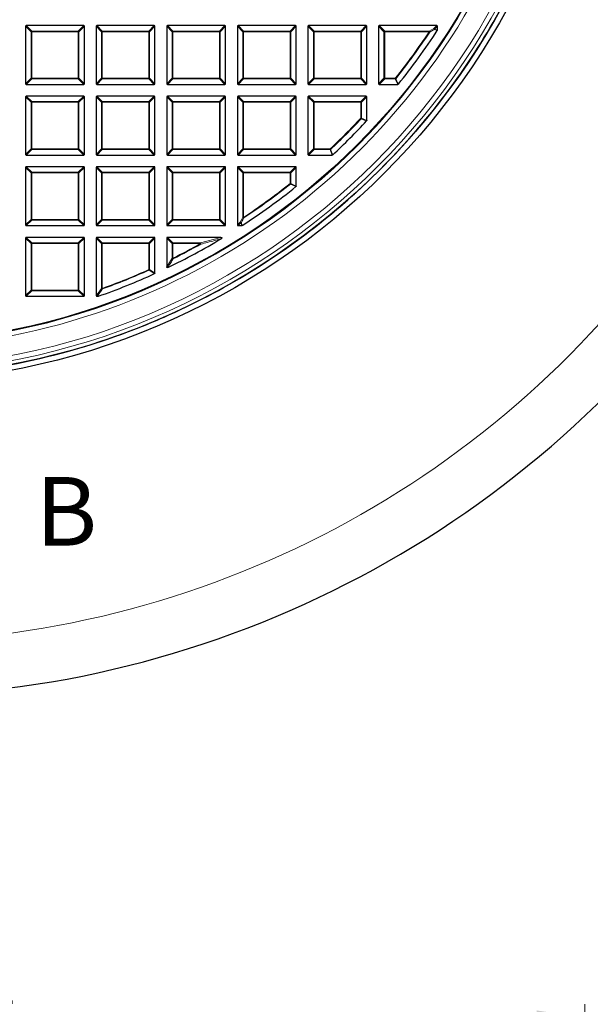
# Model space of a CAD drawing. Units: millimetres. Extents: x 0 to 420, y 0 to 297.
# Drawn here: x 136 to 177, y 103 to 174 of the extents above; entities that cross this region are included whole.
import ezdxf

# ---------------------------------------------------------------- set-up
doc = ezdxf.new("R2010")
doc.units = ezdxf.units.MM
doc.styles.add('SLDTEXTSTYLE0', font='TXT', dxfattribs={"width": 0.605})
doc.dimstyles.new('SLDDIMSTYLE3', dxfattribs={"dimtxt": 3.5, "dimasz": 3.5, "dimexe": 0, "dimexo": 0.0625, "dimgap": 0.875, "dimtad": 1, "dimdec": 0, "dimlfac": 7, "dimrnd": 1e-09, "dimzin": 12, "dimdsep": 46, "dimtxsty": 'SLDTEXTSTYLE0', "dimsah": 1, "dimcen": 0.09, "dimadec": 0, "dimazin": 3, "dimtol": 1, "dimtp": 2, "dimtm": 2, "dimtfac": 1, "dimtdec": 0, "dimtofl": 0, "dimtmove": 0, "dimatfit": 3, "dimfxl": 0, "dimfrac": 2, "dimtolj": 1, "dimarcsym": 0})

# ---------------------------------------------------------------- blocks, each defined once
blk = doc.blocks.new('_D_3')
at = {"color": 7, "linetype": 'Continuous', "lineweight": 18}
for p, q in [((73.869, 85.447), (73.869, 102.681)), ((176.78, 85.447), (176.78, 102.681)), ((73.869, 101.681), (176.78, 101.681))]:
    blk.add_line(p, q, dxfattribs=at)
for points in [[(73.869, 101.681), (77.369, 101.143), (77.369, 102.22)], [(176.78, 101.681), (173.28, 102.22), (173.28, 101.143)]]:
    blk.add_solid(points, dxfattribs=at)
at = {"color": 7, "linetype": 'Continuous', "lineweight": 18, "attachment_point": 1, "style": 'SLDTEXTSTYLE0'}
for s, insert, char_height in [('%%c', (117.209, 106.193), 3.5), ('720', (122.381, 106.193), 3.5), ('±2', (130.057, 105.143), 2.45)]:
    blk.add_mtext(s, dxfattribs=dict(at, insert=insert, char_height=char_height))

msp = doc.modelspace()

# ---------------------------------------------------------------- linework, layer by layer
at = {"color": 7, "linetype": 'Continuous', "lineweight": 25}
for p, q in [((136.0386, 173.8977), (136.0386, 169.7109)), ((140.2748, 173.9472), (136.0881, 173.9472)), ((140.3243, 169.7109), (140.3243, 173.8977)), ((141.1815, 173.8977), (141.1815, 169.7109)), ((145.4177, 173.9472), (141.2309, 173.9472)), ((145.4672, 169.7109), (145.4672, 173.8977)), ((146.3243, 173.8977), (146.3243, 169.7109)), ((150.5605, 173.9472), (146.3738, 173.9472)), ((150.61, 169.7109), (150.61, 173.8977)), ((151.4672, 173.8977), (151.4672, 169.7109)), ((155.7034, 173.9472), (151.5167, 173.9472)), ((155.7529, 169.7109), (155.7529, 173.8977)), ((156.61, 173.8977), (156.61, 169.7109)), ((160.8463, 173.9472), (156.6595, 173.9472)), ((160.8957, 169.7109), (160.8957, 173.8977)), ((161.7529, 173.8977), (161.7529, 169.7109)), ((165.9891, 173.9472), (161.8024, 173.9472)), ((166.0386, 173.6183), (166.0386, 173.8977)), ((136.0881, 169.6615), (140.2748, 169.6615)), ((141.2309, 169.6615), (145.4177, 169.6615)), ((146.3738, 169.6615), (150.5605, 169.6615)), ((151.5167, 169.6615), (155.7034, 169.6615)), ((156.6595, 169.6615), (160.8463, 169.6615)), ((161.8024, 169.6615), (163.1593, 169.6615)), ((136.0386, 168.7548), (136.0386, 164.5681)), ((140.2748, 168.8043), (136.0881, 168.8043)), ((140.3243, 164.5681), (140.3243, 168.7548)), ((141.1815, 168.7548), (141.1815, 164.5681)), ((145.4177, 168.8043), (141.2309, 168.8043)), ((145.4672, 164.5681), (145.4672, 168.7548)), ((146.3243, 168.7548), (146.3243, 164.5681)), ((150.5605, 168.8043), (146.3738, 168.8043)), ((150.61, 164.5681), (150.61, 168.7548)), ((151.4672, 168.7548), (151.4672, 164.5681)), ((155.7034, 168.8043), (151.5167, 168.8043)), ((155.7529, 164.5681), (155.7529, 168.7548)), ((156.61, 168.7548), (156.61, 164.5681)), ((160.8463, 168.8043), (156.6595, 168.8043)), ((160.8957, 167.036), (160.8957, 168.7548)), ((136.0881, 164.5186), (140.2748, 164.5186)), ((141.2309, 164.5186), (145.4177, 164.5186)), ((146.3738, 164.5186), (150.5605, 164.5186)), ((151.5167, 164.5186), (155.7034, 164.5186)), ((156.6595, 164.5186), (158.3784, 164.5186)), ((136.0386, 163.612), (136.0386, 159.4252)), ((140.2748, 163.6615), (136.0881, 163.6615)), ((140.3243, 159.4252), (140.3243, 163.612)), ((141.1815, 163.612), (141.1815, 159.4252)), ((145.4177, 163.6615), (141.2309, 163.6615)), ((145.4672, 159.4252), (145.4672, 163.612)), ((146.3243, 163.612), (146.3243, 159.4252)), ((150.5605, 163.6615), (146.3738, 163.6615)), ((150.61, 159.4252), (150.61, 163.612)), ((151.4672, 163.612), (151.4672, 159.4252)), ((155.7034, 163.6615), (151.5167, 163.6615)), ((155.7529, 162.255), (155.7529, 163.612)), ((136.0881, 159.3757), (140.2748, 159.3757)), ((141.2309, 159.3757), (145.4177, 159.3757)), ((146.3738, 159.3757), (150.5605, 159.3757)), ((151.5167, 159.3757), (151.796, 159.3757)), ((140.2748, 158.5186), (136.0881, 158.5186)), ((145.4177, 158.5186), (141.2309, 158.5186)), ((150.2658, 158.5186), (146.3738, 158.5186)), ((136.0386, 158.4691), (136.0386, 154.2824)), ((140.3243, 154.2824), (140.3243, 158.4691)), ((141.1815, 158.4691), (141.1815, 154.2824)), ((145.4672, 155.924), (145.4672, 158.4691)), ((146.3243, 158.4691), (146.3243, 156.3716)), ((136.0881, 154.2329), (140.2748, 154.2329)), ((141.2309, 154.2329), (141.3255, 154.2329)), ((141.3418, 154.2357), (141.3255, 154.2329)), ((147.086, 153.1511), (147.0859, 153.1515)), ((143.1264, 151.5115), (143.1265, 151.5111))]:
    msp.add_line(p, q, dxfattribs=at)
at = {"color": 8, "linetype": 'Continuous', "lineweight": 18}
for p, q in [((136.4345, 173.5018), (136.0386, 173.8977)), ((136.0881, 173.9472), (136.484, 173.5513)), ((136.484, 173.5513), (139.8789, 173.5513)), ((136.484, 173.5513), (136.484, 173.5018)), ((139.8789, 173.5513), (140.2748, 173.9472)), ((139.8789, 173.5513), (139.8789, 173.5018)), ((140.3243, 173.8977), (139.9284, 173.5018)), ((141.5774, 173.5018), (141.1815, 173.8977)), ((141.2309, 173.9472), (141.6268, 173.5513)), ((141.6268, 173.5513), (141.6268, 173.5018)), ((141.6268, 173.5513), (145.0218, 173.5513)), ((145.0218, 173.5513), (145.4177, 173.9472)), ((145.0218, 173.5513), (145.0218, 173.5018)), ((145.4672, 173.8977), (145.0713, 173.5018)), ((146.7202, 173.5018), (146.3243, 173.8977)), ((146.3738, 173.9472), (146.7697, 173.5513)), ((146.7697, 173.5513), (146.7697, 173.5018)), ((146.7697, 173.5513), (150.1646, 173.5513)), ((150.1646, 173.5513), (150.5605, 173.9472)), ((150.1646, 173.5513), (150.1646, 173.5018)), ((150.61, 173.8977), (150.2141, 173.5018)), ((151.8631, 173.5018), (151.4672, 173.8977)), ((151.5167, 173.9472), (151.9126, 173.5513)), ((151.9126, 173.5513), (151.9126, 173.5018)), ((151.9126, 173.5513), (155.3075, 173.5513)), ((155.3075, 173.5513), (155.7034, 173.9472)), ((155.3075, 173.5513), (155.3075, 173.5018)), ((155.7529, 173.8977), (155.357, 173.5018)), ((157.0059, 173.5018), (156.61, 173.8977)), ((156.6595, 173.9472), (157.0554, 173.5513)), ((157.0554, 173.5513), (160.4504, 173.5513)), ((157.0554, 173.5513), (157.0554, 173.5018)), ((160.4504, 173.5513), (160.8463, 173.9472)), ((160.4504, 173.5513), (160.4504, 173.5018)), ((160.8957, 173.8977), (160.4998, 173.5018)), ((162.1488, 173.5018), (161.7529, 173.8977)), ((161.8024, 173.9472), (162.1983, 173.5513)), ((162.1983, 173.5513), (162.1983, 173.5018)), ((162.1983, 173.5513), (165.4389, 173.5513)), ((165.4389, 173.5513), (165.7737, 173.7318)), ((165.4389, 173.5018), (165.4389, 173.5513)), ((165.7737, 173.7318), (165.9891, 173.9472)), ((166.0386, 173.8977), (165.8232, 173.6823)), ((165.8232, 173.6823), (166.0386, 173.6183)), ((136.4345, 170.1068), (136.4345, 173.5018)), ((136.484, 173.5018), (136.4345, 173.5018)), ((136.484, 173.5018), (136.484, 170.1068)), ((139.8789, 173.5018), (136.484, 173.5018)), ((139.9284, 173.5018), (139.8789, 173.5018)), ((139.8789, 170.1068), (139.8789, 173.5018)), ((139.9284, 173.5018), (139.9284, 170.1068)), ((141.5774, 170.1068), (141.5774, 173.5018)), ((141.6268, 173.5018), (141.5774, 173.5018)), ((141.6268, 173.5018), (141.6268, 170.1068)), ((145.0218, 173.5018), (141.6268, 173.5018)), ((145.0218, 170.1068), (145.0218, 173.5018)), ((145.0713, 173.5018), (145.0218, 173.5018)), ((145.0713, 173.5018), (145.0713, 170.1068)), ((146.7697, 173.5018), (146.7202, 173.5018)), ((146.7202, 170.1068), (146.7202, 173.5018)), ((150.1646, 173.5018), (146.7697, 173.5018)), ((146.7697, 173.5018), (146.7697, 170.1068)), ((150.1646, 170.1068), (150.1646, 173.5018)), ((150.2141, 173.5018), (150.1646, 173.5018)), ((150.2141, 173.5018), (150.2141, 170.1068)), ((151.9126, 173.5018), (151.8631, 173.5018)), ((151.8631, 170.1068), (151.8631, 173.5018)), ((155.3075, 173.5018), (151.9126, 173.5018)), ((151.9126, 173.5018), (151.9126, 170.1068)), ((155.3075, 170.1068), (155.3075, 173.5018)), ((155.357, 173.5018), (155.3075, 173.5018)), ((155.357, 173.5018), (155.357, 170.1068)), ((157.0059, 170.1068), (157.0059, 173.5018)), ((157.0554, 173.5018), (157.0059, 173.5018)), ((160.4504, 173.5018), (157.0554, 173.5018)), ((157.0554, 173.5018), (157.0554, 170.1068)), ((160.4504, 170.1068), (160.4504, 173.5018)), ((160.4998, 173.5018), (160.4504, 173.5018)), ((160.4998, 173.5018), (160.4998, 170.1068)), ((162.1983, 173.5018), (162.1488, 173.5018)), ((162.1488, 170.1068), (162.1488, 173.5018)), ((162.1983, 173.5018), (162.1983, 170.1068)), ((165.4389, 173.5018), (162.1983, 173.5018)), ((165.4389, 173.5018), (165.4802, 173.4745)), ((136.0386, 169.7109), (136.4345, 170.1068)), ((136.484, 170.0574), (136.0881, 169.6615)), ((136.484, 170.1068), (136.4345, 170.1068)), ((136.484, 170.1068), (136.484, 170.0574)), ((136.484, 170.1068), (139.8789, 170.1068)), ((139.8789, 170.0574), (136.484, 170.0574)), ((139.8789, 170.1068), (139.8789, 170.0574)), ((139.9284, 170.1068), (139.8789, 170.1068)), ((140.2748, 169.6615), (139.8789, 170.0574)), ((139.9284, 170.1068), (140.3243, 169.7109)), ((141.1815, 169.7109), (141.5774, 170.1068)), ((141.6268, 170.0574), (141.2309, 169.6615)), ((141.6268, 170.1068), (141.5774, 170.1068)), ((141.6268, 170.1068), (145.0218, 170.1068)), ((141.6268, 170.1068), (141.6268, 170.0574)), ((145.0218, 170.0574), (141.6268, 170.0574)), ((145.0218, 170.1068), (145.0218, 170.0574)), ((145.0713, 170.1068), (145.0218, 170.1068)), ((145.4177, 169.6615), (145.0218, 170.0574)), ((145.0713, 170.1068), (145.4672, 169.7109)), ((146.3243, 169.7109), (146.7202, 170.1068)), ((146.7697, 170.0574), (146.3738, 169.6615)), ((146.7697, 170.1068), (146.7202, 170.1068)), ((146.7697, 170.1068), (150.1646, 170.1068)), ((146.7697, 170.1068), (146.7697, 170.0574)), ((150.1646, 170.0574), (146.7697, 170.0574)), ((150.1646, 170.1068), (150.1646, 170.0574)), ((150.2141, 170.1068), (150.1646, 170.1068)), ((150.5605, 169.6615), (150.1646, 170.0574)), ((150.2141, 170.1068), (150.61, 169.7109)), ((151.4672, 169.7109), (151.8631, 170.1068)), ((151.9126, 170.0574), (151.5167, 169.6615)), ((151.9126, 170.1068), (151.8631, 170.1068)), ((151.9126, 170.1068), (155.3075, 170.1068)), ((151.9126, 170.1068), (151.9126, 170.0574)), ((155.3075, 170.0574), (151.9126, 170.0574)), ((155.3075, 170.1068), (155.3075, 170.0574)), ((155.357, 170.1068), (155.3075, 170.1068)), ((155.7034, 169.6615), (155.3075, 170.0574)), ((155.357, 170.1068), (155.7529, 169.7109)), ((156.61, 169.7109), (157.0059, 170.1068)), ((157.0554, 170.0574), (156.6595, 169.6615)), ((157.0554, 170.1068), (157.0059, 170.1068)), ((157.0554, 170.1068), (160.4504, 170.1068)), ((157.0554, 170.1068), (157.0554, 170.0574)), ((160.4504, 170.0574), (157.0554, 170.0574)), ((160.4504, 170.1068), (160.4504, 170.0574)), ((160.4998, 170.1068), (160.4504, 170.1068)), ((160.8463, 169.6615), (160.4504, 170.0574)), ((160.4998, 170.1068), (160.8957, 169.7109)), ((161.7529, 169.7109), (162.1488, 170.1068)), ((162.1983, 170.0574), (161.8024, 169.6615)), ((162.1983, 170.1068), (162.1488, 170.1068)), ((162.1983, 170.1068), (162.969, 170.1068)), ((162.1983, 170.1068), (162.1983, 170.0574)), ((162.969, 170.0574), (162.1983, 170.0574)), ((162.969, 170.1068), (163.0077, 170.076)), ((162.969, 170.0574), (162.969, 170.1068)), ((163.1593, 169.6615), (162.969, 170.0574)), ((136.4345, 168.3589), (136.0386, 168.7548)), ((136.0881, 168.8043), (136.484, 168.4084)), ((139.8789, 168.4084), (140.2748, 168.8043)), ((140.3243, 168.7548), (139.9284, 168.3589)), ((141.5774, 168.3589), (141.1815, 168.7548)), ((141.2309, 168.8043), (141.6268, 168.4084)), ((145.0218, 168.4084), (145.4177, 168.8043)), ((145.4672, 168.7548), (145.0713, 168.3589)), ((146.7202, 168.3589), (146.3243, 168.7548)), ((146.3738, 168.8043), (146.7697, 168.4084)), ((150.1646, 168.4084), (150.5605, 168.8043)), ((150.61, 168.7548), (150.2141, 168.3589)), ((151.8631, 168.3589), (151.4672, 168.7548)), ((151.5167, 168.8043), (151.9126, 168.4084)), ((155.3075, 168.4084), (155.7034, 168.8043)), ((155.7529, 168.7548), (155.357, 168.3589)), ((157.0059, 168.3589), (156.61, 168.7548)), ((156.6595, 168.8043), (157.0554, 168.4084)), ((160.4504, 168.4084), (160.8463, 168.8043)), ((160.8957, 168.7548), (160.4998, 168.3589)), ((136.484, 168.3589), (136.4345, 168.3589)), ((136.4345, 164.964), (136.4345, 168.3589)), ((136.484, 168.4084), (136.484, 168.3589)), ((136.484, 168.4084), (139.8789, 168.4084)), ((139.8789, 168.3589), (136.484, 168.3589)), ((136.484, 168.3589), (136.484, 164.964)), ((139.8789, 168.4084), (139.8789, 168.3589)), ((139.8789, 164.964), (139.8789, 168.3589)), ((139.9284, 168.3589), (139.8789, 168.3589)), ((139.9284, 168.3589), (139.9284, 164.964)), ((141.6268, 168.3589), (141.5774, 168.3589)), ((141.5774, 164.964), (141.5774, 168.3589)), ((141.6268, 168.4084), (141.6268, 168.3589)), ((141.6268, 168.4084), (145.0218, 168.4084)), ((145.0218, 168.3589), (141.6268, 168.3589)), ((141.6268, 168.3589), (141.6268, 164.964)), ((145.0218, 168.4084), (145.0218, 168.3589)), ((145.0218, 164.964), (145.0218, 168.3589)), ((145.0713, 168.3589), (145.0218, 168.3589)), ((145.0713, 168.3589), (145.0713, 164.964)), ((146.7697, 168.3589), (146.7202, 168.3589)), ((146.7202, 164.964), (146.7202, 168.3589)), ((146.7697, 168.4084), (150.1646, 168.4084)), ((146.7697, 168.4084), (146.7697, 168.3589)), ((150.1646, 168.3589), (146.7697, 168.3589)), ((146.7697, 168.3589), (146.7697, 164.964)), ((150.1646, 168.4084), (150.1646, 168.3589)), ((150.2141, 168.3589), (150.1646, 168.3589)), ((150.1646, 164.964), (150.1646, 168.3589)), ((150.2141, 168.3589), (150.2141, 164.964)), ((151.9126, 168.3589), (151.8631, 168.3589)), ((151.8631, 164.964), (151.8631, 168.3589)), ((151.9126, 168.4084), (151.9126, 168.3589)), ((151.9126, 168.4084), (155.3075, 168.4084)), ((151.9126, 168.3589), (151.9126, 164.964)), ((155.3075, 168.3589), (151.9126, 168.3589)), ((155.3075, 168.4084), (155.3075, 168.3589)), ((155.3075, 164.964), (155.3075, 168.3589)), ((155.357, 168.3589), (155.3075, 168.3589)), ((155.357, 168.3589), (155.357, 164.964)), ((157.0554, 168.3589), (157.0059, 168.3589)), ((157.0059, 164.964), (157.0059, 168.3589)), ((157.0554, 168.4084), (157.0554, 168.3589)), ((157.0554, 168.4084), (160.4504, 168.4084)), ((157.0554, 168.3589), (157.0554, 164.964)), ((160.4504, 168.3589), (157.0554, 168.3589)), ((160.4504, 168.4084), (160.4504, 168.3589)), ((160.4504, 167.1921), (160.4504, 168.3589)), ((160.4998, 168.3589), (160.4504, 168.3589)), ((160.4998, 168.3589), (160.4998, 167.1921)), ((160.4504, 167.1921), (160.4865, 167.1582)), ((160.4504, 167.1921), (160.4998, 167.1921)), ((160.4998, 167.1921), (160.8957, 167.036)), ((136.0386, 164.5681), (136.4345, 164.964)), ((136.484, 164.964), (136.4345, 164.964)), ((136.484, 164.964), (139.8789, 164.964)), ((136.484, 164.964), (136.484, 164.9145)), ((139.8789, 164.964), (139.8789, 164.9145)), ((139.9284, 164.964), (139.8789, 164.964)), ((139.9284, 164.964), (140.3243, 164.5681)), ((141.1815, 164.5681), (141.5774, 164.964)), ((141.6268, 164.964), (141.5774, 164.964)), ((141.6268, 164.964), (145.0218, 164.964)), ((141.6268, 164.964), (141.6268, 164.9145)), ((145.0218, 164.964), (145.0218, 164.9145)), ((145.0713, 164.964), (145.0218, 164.964)), ((145.0713, 164.964), (145.4672, 164.5681)), ((146.3243, 164.5681), (146.7202, 164.964)), ((146.7697, 164.964), (146.7202, 164.964)), ((146.7697, 164.964), (146.7697, 164.9145)), ((146.7697, 164.964), (150.1646, 164.964)), ((150.1646, 164.964), (150.1646, 164.9145)), ((150.2141, 164.964), (150.1646, 164.964)), ((150.2141, 164.964), (150.61, 164.5681)), ((151.4672, 164.5681), (151.8631, 164.964)), ((151.9126, 164.964), (151.8631, 164.964)), ((151.9126, 164.964), (155.3075, 164.964)), ((151.9126, 164.964), (151.9126, 164.9145)), ((155.357, 164.964), (155.3075, 164.964)), ((155.3075, 164.964), (155.3075, 164.9145)), ((155.357, 164.964), (155.7529, 164.5681)), ((156.61, 164.5681), (157.0059, 164.964)), ((157.0554, 164.964), (157.0059, 164.964)), ((157.0554, 164.964), (158.2223, 164.964)), ((157.0554, 164.964), (157.0554, 164.9145)), ((158.2223, 164.9145), (158.2223, 164.964)), ((158.2223, 164.964), (158.2561, 164.9279)), ((136.484, 164.9145), (136.0881, 164.5186)), ((139.8789, 164.9145), (136.484, 164.9145)), ((140.2748, 164.5186), (139.8789, 164.9145)), ((141.6268, 164.9145), (141.2309, 164.5186)), ((145.0218, 164.9145), (141.6268, 164.9145)), ((145.4177, 164.5186), (145.0218, 164.9145)), ((146.7697, 164.9145), (146.3738, 164.5186)), ((150.1646, 164.9145), (146.7697, 164.9145)), ((150.5605, 164.5186), (150.1646, 164.9145)), ((151.9126, 164.9145), (151.5167, 164.5186)), ((155.3075, 164.9145), (151.9126, 164.9145)), ((155.7034, 164.5186), (155.3075, 164.9145)), ((157.0554, 164.9145), (156.6595, 164.5186)), ((158.2223, 164.9145), (157.0554, 164.9145)), ((158.3784, 164.5186), (158.2223, 164.9145)), ((136.4345, 163.2161), (136.0386, 163.612)), ((136.0881, 163.6615), (136.484, 163.2656)), ((139.8789, 163.2656), (140.2748, 163.6615)), ((140.3243, 163.612), (139.9284, 163.2161)), ((141.5774, 163.2161), (141.1815, 163.612)), ((141.2309, 163.6615), (141.6268, 163.2656)), ((145.0218, 163.2656), (145.4177, 163.6615)), ((145.4672, 163.612), (145.0713, 163.2161)), ((146.7202, 163.2161), (146.3243, 163.612)), ((146.3738, 163.6615), (146.7697, 163.2656)), ((150.1646, 163.2656), (150.5605, 163.6615)), ((150.61, 163.612), (150.2141, 163.2161)), ((151.8631, 163.2161), (151.4672, 163.612)), ((151.5167, 163.6615), (151.9126, 163.2656)), ((155.3075, 163.2656), (155.7034, 163.6615)), ((155.7529, 163.612), (155.357, 163.2161)), ((136.484, 163.2161), (136.4345, 163.2161)), ((136.4345, 159.8211), (136.4345, 163.2161)), ((136.484, 163.2656), (136.484, 163.2161)), ((136.484, 163.2656), (139.8789, 163.2656)), ((139.8789, 163.2161), (136.484, 163.2161)), ((136.484, 163.2161), (136.484, 159.8211)), ((139.8789, 163.2656), (139.8789, 163.2161)), ((139.9284, 163.2161), (139.8789, 163.2161)), ((139.8789, 159.8211), (139.8789, 163.2161)), ((139.9284, 163.2161), (139.9284, 159.8211)), ((141.5774, 159.8211), (141.5774, 163.2161)), ((141.6268, 163.2161), (141.5774, 163.2161)), ((141.6268, 163.2656), (145.0218, 163.2656)), ((141.6268, 163.2656), (141.6268, 163.2161)), ((141.6268, 163.2161), (141.6268, 159.8211)), ((145.0218, 163.2161), (141.6268, 163.2161)), ((145.0218, 163.2656), (145.0218, 163.2161)), ((145.0713, 163.2161), (145.0218, 163.2161)), ((145.0218, 159.8211), (145.0218, 163.2161)), ((145.0713, 163.2161), (145.0713, 159.8211)), ((146.7697, 163.2161), (146.7202, 163.2161)), ((146.7202, 159.8211), (146.7202, 163.2161)), ((146.7697, 163.2656), (146.7697, 163.2161)), ((146.7697, 163.2656), (150.1646, 163.2656)), ((150.1646, 163.2161), (146.7697, 163.2161)), ((146.7697, 163.2161), (146.7697, 159.8211)), ((150.1646, 163.2656), (150.1646, 163.2161)), ((150.1646, 159.8211), (150.1646, 163.2161)), ((150.2141, 163.2161), (150.1646, 163.2161)), ((150.2141, 163.2161), (150.2141, 159.8211)), ((151.9126, 163.2161), (151.8631, 163.2161)), ((151.8631, 159.9754), (151.8631, 163.2161)), ((151.9126, 163.2656), (151.9126, 163.2161)), ((151.9126, 163.2656), (155.3075, 163.2656)), ((151.9126, 163.2161), (151.9126, 159.9754)), ((155.3075, 163.2161), (151.9126, 163.2161)), ((155.3075, 163.2656), (155.3075, 163.2161)), ((155.357, 163.2161), (155.3075, 163.2161)), ((155.3075, 162.4453), (155.3075, 163.2161)), ((155.357, 163.2161), (155.357, 162.4453)), ((155.3075, 162.4453), (155.357, 162.4453)), ((155.3383, 162.4066), (155.3075, 162.4453)), ((155.357, 162.4453), (155.7529, 162.255)), ((151.6826, 159.6406), (151.8631, 159.9754)), ((151.8631, 159.9754), (151.9126, 159.9754)), ((151.9399, 159.9342), (151.9126, 159.9754)), ((136.0386, 159.4252), (136.4345, 159.8211)), ((136.484, 159.7716), (136.0881, 159.3757)), ((136.484, 159.8211), (136.4345, 159.8211)), ((136.484, 159.8211), (139.8789, 159.8211)), ((136.484, 159.8211), (136.484, 159.7716)), ((139.8789, 159.7716), (136.484, 159.7716)), ((139.9284, 159.8211), (139.8789, 159.8211)), ((139.8789, 159.8211), (139.8789, 159.7716)), ((140.2748, 159.3757), (139.8789, 159.7716)), ((139.9284, 159.8211), (140.3243, 159.4252)), ((141.1815, 159.4252), (141.5774, 159.8211)), ((141.6268, 159.7716), (141.2309, 159.3757)), ((141.6268, 159.8211), (141.5774, 159.8211)), ((141.6268, 159.8211), (141.6268, 159.7716)), ((141.6268, 159.8211), (145.0218, 159.8211)), ((145.0218, 159.7716), (141.6268, 159.7716)), ((145.0713, 159.8211), (145.0218, 159.8211)), ((145.0218, 159.8211), (145.0218, 159.7716)), ((145.4177, 159.3757), (145.0218, 159.7716)), ((145.0713, 159.8211), (145.4672, 159.4252)), ((146.3243, 159.4252), (146.7202, 159.8211)), ((146.7697, 159.7716), (146.3738, 159.3757)), ((146.7697, 159.8211), (146.7202, 159.8211)), ((146.7697, 159.8211), (150.1646, 159.8211)), ((146.7697, 159.8211), (146.7697, 159.7716)), ((150.1646, 159.7716), (146.7697, 159.7716)), ((150.2141, 159.8211), (150.1646, 159.8211)), ((150.1646, 159.8211), (150.1646, 159.7716)), ((150.5605, 159.3757), (150.1646, 159.7716)), ((150.2141, 159.8211), (150.61, 159.4252)), ((151.4672, 159.4252), (151.6826, 159.6406)), ((151.732, 159.5911), (151.5167, 159.3757)), ((151.796, 159.3757), (151.732, 159.5911)), ((136.0881, 158.5186), (136.484, 158.1227)), ((139.8789, 158.1227), (140.2748, 158.5186)), ((141.2309, 158.5186), (141.6268, 158.1227)), ((145.0218, 158.1227), (145.4177, 158.5186)), ((146.3738, 158.5186), (146.7697, 158.1227)), ((148.7914, 158.1227), (150.2658, 158.5186)), ((136.4345, 158.0732), (136.0386, 158.4691)), ((136.4345, 154.6783), (136.4345, 158.0732)), ((136.484, 158.0732), (136.4345, 158.0732)), ((136.484, 158.1227), (139.8789, 158.1227)), ((136.484, 158.1227), (136.484, 158.0732)), ((139.8789, 158.0732), (136.484, 158.0732)), ((136.484, 158.0732), (136.484, 154.6783)), ((139.8789, 158.1227), (139.8789, 158.0732)), ((139.9284, 158.0732), (139.8789, 158.0732)), ((139.8789, 154.6783), (139.8789, 158.0732)), ((140.3243, 158.4691), (139.9284, 158.0732)), ((139.9284, 158.0732), (139.9284, 154.6783)), ((141.5774, 158.0732), (141.1815, 158.4691)), ((141.6268, 158.0732), (141.5774, 158.0732)), ((141.5774, 154.8093), (141.5774, 158.0732)), ((141.6268, 158.1227), (145.0218, 158.1227)), ((141.6268, 158.1227), (141.6268, 158.0732)), ((145.0218, 158.0732), (141.6268, 158.0732)), ((141.6268, 158.0732), (141.6268, 154.8093)), ((145.0218, 158.1227), (145.0218, 158.0732)), ((145.0713, 158.0732), (145.0218, 158.0732)), ((145.0218, 156.1796), (145.0218, 158.0732)), ((145.4672, 158.4691), (145.0713, 158.0732)), ((145.0713, 158.0732), (145.0713, 156.1796)), ((146.7202, 158.0732), (146.3243, 158.4691)), ((146.7697, 158.0732), (146.7202, 158.0732)), ((146.7202, 157.0063), (146.7202, 158.0732)), ((146.7697, 158.1227), (146.7697, 158.0732)), ((146.7697, 158.1227), (148.7914, 158.1227)), ((148.7914, 158.0732), (146.7697, 158.0732)), ((146.7697, 158.0732), (146.7697, 157.0063)), ((148.7914, 158.0732), (148.7914, 158.1227)), ((148.7914, 158.0732), (148.8155, 158.03)), ((146.3243, 156.3716), (146.7202, 157.0063)), ((146.7202, 157.0063), (146.7697, 157.0063)), ((146.7697, 157.0063), (146.7917, 156.962)), ((145.042, 156.1345), (145.0218, 156.1796)), ((145.0218, 156.1796), (145.0713, 156.1796)), ((145.0713, 156.1796), (145.4672, 155.924)), ((136.0386, 154.2824), (136.4345, 154.6783)), ((136.484, 154.6288), (136.0881, 154.2329)), ((136.484, 154.6783), (136.4345, 154.6783)), ((136.484, 154.6783), (136.484, 154.6288)), ((136.484, 154.6783), (139.8789, 154.6783)), ((139.8789, 154.6288), (136.484, 154.6288)), ((139.9284, 154.6783), (139.8789, 154.6783)), ((139.8789, 154.6783), (139.8789, 154.6288)), ((140.2748, 154.2329), (139.8789, 154.6288)), ((139.9284, 154.6783), (140.3243, 154.2824)), ((141.1815, 154.2824), (141.2623, 154.3632)), ((141.3118, 154.3137), (141.2309, 154.2329)), ((141.2623, 154.3632), (141.5774, 154.8093)), ((141.3255, 154.2329), (141.3118, 154.3137)), ((141.5774, 154.8093), (141.6268, 154.8093)), ((141.6436, 154.7628), (141.6268, 154.8093))]:
    msp.add_line(p, q, dxfattribs=at)
at = {"color": 8, "linetype": 'Continuous', "lineweight": 18, "flags": 128}
msp.add_lwpolyline([(141.3281, 154.3165), (141.3378, 154.2595), (141.3418, 154.2357)], dxfattribs=at)
at = {"color": 7, "linetype": 'Continuous', "lineweight": 25}
for radius in [52.1429, 51.7381, 49.2857]:
    msp.add_circle((125.3243, 200.09), radius, dxfattribs=at)
at = {"color": 8, "linetype": 'Continuous', "lineweight": 18}
for radius in [51.4552, 51.0985, 49.3346]:
    msp.add_circle((125.3243, 200.09), radius, dxfattribs=at)
for centre, radius, start, end in [((125.3243, 200.09), 49.6899, 178.290868, 89.969632), ((125.3243, 200.09), 71.0491, 274.427346, 25.572654), ((136.5023, 173.4835), 0.0702, 105.111285, 164.888715), ((139.8606, 173.4835), 0.0702, 15.111285, 74.888715), ((141.6451, 173.4835), 0.0702, 105.111285, 164.888715), ((145.0035, 173.4835), 0.0702, 15.111285, 74.888715), ((146.788, 173.4835), 0.0702, 105.111285, 164.888715), ((150.1463, 173.4835), 0.0702, 15.111285, 74.888715), ((151.9309, 173.4835), 0.0702, 105.111285, 164.888715), ((155.2892, 173.4835), 0.0702, 15.111285, 74.888715), ((157.0737, 173.4835), 0.0702, 105.111285, 164.888715), ((160.432, 173.4835), 0.0702, 15.111285, 74.888715), ((162.2166, 173.4835), 0.0702, 105.111285, 164.888715), ((165.4013, 173.4816), 0.0792, 354.843279, 61.620024), ((165.7364, 173.6621), 0.079, 355.019715, 61.841443), ((165.7554, 173.664), 0.0702, 15.111285, 74.888715), ((165.757, 173.6873), 0.0664, 331.157319, 355.703839), ((125.3243, 200.09), 48.126, 321.46345, 326.463303), ((125.3243, 200.09), 48.1755, 321.46345, 326.463303), ((136.5023, 170.1252), 0.0702, 195.111285, 254.888715), ((139.8606, 170.1252), 0.0702, 285.111285, 344.888715), ((141.6451, 170.1252), 0.0702, 195.111285, 254.888715), ((145.0035, 170.1252), 0.0702, 285.111285, 344.888715), ((146.788, 170.1252), 0.0702, 195.111285, 254.888715), ((150.1463, 170.1252), 0.0702, 285.111285, 344.888715), ((151.9309, 170.1252), 0.0702, 195.111285, 254.888715), ((155.2892, 170.1252), 0.0702, 285.111285, 344.888715), ((157.0737, 170.1252), 0.0702, 195.111285, 254.888715), ((160.432, 170.1252), 0.0702, 285.111285, 344.888715), ((162.2166, 170.1252), 0.0702, 195.111285, 254.888715), ((162.9608, 170.1239), 0.067, 277.036944, 314.426506), ((136.5023, 168.3406), 0.0702, 105.111285, 164.888715), ((139.8606, 168.3406), 0.0702, 15.111285, 74.888715), ((141.6451, 168.3406), 0.0702, 105.111285, 164.888715), ((145.0035, 168.3406), 0.0702, 15.111285, 74.888715), ((146.788, 168.3406), 0.0702, 105.111285, 164.888715), ((150.1463, 168.3406), 0.0702, 15.111285, 74.888715), ((151.9309, 168.3406), 0.0702, 105.111285, 164.888715), ((155.2892, 168.3406), 0.0702, 15.111285, 74.888715), ((157.0737, 168.3406), 0.0702, 105.111285, 164.888715), ((160.432, 168.3406), 0.0702, 15.111285, 74.888715), ((125.3243, 200.09), 48.126, 313.124001, 316.875999), ((125.3243, 200.09), 48.1755, 313.124001, 316.875999), ((160.4335, 167.1987), 0.0667, 322.613357, 354.262641), ((136.5023, 164.9823), 0.0702, 195.111285, 254.888715), ((139.8606, 164.9823), 0.0702, 285.111285, 344.888715), ((141.6451, 164.9823), 0.0702, 195.111285, 254.888715), ((145.0035, 164.9823), 0.0702, 285.111285, 344.888715), ((146.788, 164.9823), 0.0702, 195.111285, 254.888715), ((150.1463, 164.9823), 0.0702, 285.111285, 344.888715), ((151.9309, 164.9823), 0.0702, 195.111285, 254.888715), ((155.2892, 164.9823), 0.0702, 285.111285, 344.888715), ((157.0737, 164.9823), 0.0702, 195.111285, 254.888715), ((158.2156, 164.9809), 0.0667, 275.737359, 307.386643), ((136.5023, 163.1978), 0.0702, 105.111285, 164.888715), ((139.8606, 163.1978), 0.0702, 15.111285, 74.888715), ((141.6451, 163.1978), 0.0702, 105.111285, 164.888715), ((145.0035, 163.1978), 0.0702, 15.111285, 74.888715), ((146.788, 163.1978), 0.0702, 105.111285, 164.888715), ((150.1463, 163.1978), 0.0702, 15.111285, 74.888715), ((151.9309, 163.1978), 0.0702, 105.111285, 164.888715), ((155.2892, 163.1978), 0.0702, 15.111285, 74.888715), ((125.3243, 200.09), 48.126, 303.536697, 308.53655), ((125.3243, 200.09), 48.1755, 303.536697, 308.53655), ((155.2905, 162.4535), 0.067, 315.573494, 352.963056), ((151.9328, 160.0131), 0.0792, 208.379976, 275.156721), ((136.5023, 159.8394), 0.0702, 195.111285, 254.888715), ((139.8606, 159.8394), 0.0702, 285.111285, 344.888715), ((141.6451, 159.8394), 0.0702, 195.111285, 254.888715), ((145.0035, 159.8394), 0.0702, 285.111285, 344.888715), ((146.788, 159.8394), 0.0702, 195.111285, 254.888715), ((150.1463, 159.8394), 0.0702, 285.111285, 344.888715), ((151.7522, 159.6779), 0.079, 208.158557, 274.980285), ((151.7503, 159.6589), 0.0702, 195.111285, 254.888715), ((151.7271, 159.6573), 0.0664, 274.296161, 298.842681), ((136.5023, 158.0549), 0.0702, 105.111285, 164.888715), ((139.8606, 158.0549), 0.0702, 15.111285, 74.888715), ((141.6451, 158.0549), 0.0702, 105.111285, 164.888715), ((145.0035, 158.0549), 0.0702, 15.111285, 74.888715), ((146.788, 158.0549), 0.0702, 105.111285, 164.888715), ((125.3243, 200.09), 48.126, 296.462291, 299.184069), ((125.3243, 200.09), 48.1755, 296.462291, 299.184069), ((148.7063, 158.0511), 0.1112, 349.086175, 40.097893), ((146.7894, 157.0382), 0.0762, 204.732502, 271.729788), ((125.3243, 200.09), 48.126, 289.80052, 294.160195), ((125.3243, 200.09), 48.1755, 289.80052, 294.160195), ((145.0044, 156.1909), 0.0678, 303.724101, 350.436094), ((136.5023, 154.6966), 0.0702, 195.111285, 254.888715), ((139.8606, 154.6966), 0.0702, 285.111285, 344.888715), ((141.3311, 154.3904), 0.074, 201.576361, 267.694778), ((141.3301, 154.3815), 0.0702, 195.111285, 254.888715), ((141.309, 154.3798), 0.0661, 272.438489, 286.83265), ((141.6462, 154.8368), 0.0741, 201.792163, 268.008357)]:
    msp.add_arc(centre, radius, start, end, dxfattribs=at)
at = {"color": 7, "linetype": 'Continuous', "lineweight": 25}
for radius, start, end in [(75, 274.385992, 25.614008), (51.7377, 320.670866, 336.291922), (48.5714, 321.237792, 326.936907), (51.7377, 318.33154, 320.670866), (48.5714, 312.93895, 317.06105), (51.7377, 311.6676, 318.33154), (48.5714, 303.063093, 308.762208), (51.7377, 309.328274, 311.6676), (51.7377, 293.707219, 309.328274), (48.5714, 295.709837, 300.932312), (48.5714, 289.254929, 294.463215), (51.7377, 291.291922, 293.707219), (51.7377, 271.207219, 291.291922)]:
    msp.add_arc((125.3243, 200.09), radius, start, end, dxfattribs=at)
for centre, major_axis in [((136.1046, 173.8812), (-0.0522, 0.0522)), ((140.2583, 173.8812), (0.0522, 0.0522)), ((141.2474, 173.8812), (-0.0522, 0.0522)), ((145.4012, 173.8812), (0.0522, 0.0522)), ((146.3903, 173.8812), (-0.0522, 0.0522)), ((150.544, 173.8812), (0.0522, 0.0522)), ((151.5332, 173.8812), (-0.0522, 0.0522)), ((155.6869, 173.8812), (0.0522, 0.0522)), ((156.676, 173.8812), (-0.0522, 0.0522)), ((160.8298, 173.8812), (0.0522, 0.0522)), ((161.8189, 173.8812), (-0.0522, 0.0522)), ((165.9726, 173.8812), (0.0522, 0.0522)), ((136.1046, 169.7274), (-0.0522, -0.0522)), ((140.2583, 169.7274), (0.0522, -0.0522)), ((141.2474, 169.7274), (-0.0522, -0.0522)), ((145.4012, 169.7274), (0.0522, -0.0522)), ((146.3903, 169.7274), (-0.0522, -0.0522)), ((150.544, 169.7274), (0.0522, -0.0522)), ((151.5332, 169.7274), (-0.0522, -0.0522)), ((155.6869, 169.7274), (0.0522, -0.0522)), ((156.676, 169.7274), (-0.0522, -0.0522)), ((160.8298, 169.7274), (0.0522, -0.0522)), ((161.8189, 169.7274), (-0.0522, -0.0522)), ((136.1046, 168.7383), (-0.0522, 0.0522)), ((140.2583, 168.7383), (0.0522, 0.0522)), ((141.2474, 168.7383), (-0.0522, 0.0522)), ((145.4012, 168.7383), (0.0522, 0.0522)), ((146.3903, 168.7383), (-0.0522, 0.0522)), ((150.544, 168.7383), (0.0522, 0.0522)), ((151.5332, 168.7383), (-0.0522, 0.0522)), ((155.6869, 168.7383), (0.0522, 0.0522)), ((156.676, 168.7383), (-0.0522, 0.0522)), ((160.8298, 168.7383), (0.0522, 0.0522)), ((136.1046, 164.5846), (-0.0522, -0.0522)), ((140.2583, 164.5846), (0.0522, -0.0522)), ((141.2474, 164.5846), (-0.0522, -0.0522)), ((145.4012, 164.5846), (0.0522, -0.0522)), ((146.3903, 164.5846), (-0.0522, -0.0522)), ((150.544, 164.5846), (0.0522, -0.0522)), ((151.5332, 164.5846), (-0.0522, -0.0522)), ((155.6869, 164.5846), (0.0522, -0.0522)), ((156.676, 164.5846), (-0.0522, -0.0522)), ((136.1046, 163.5955), (-0.0522, 0.0522)), ((140.2583, 163.5955), (0.0522, 0.0522)), ((141.2474, 163.5955), (-0.0522, 0.0522)), ((145.4012, 163.5955), (0.0522, 0.0522)), ((146.3903, 163.5955), (-0.0522, 0.0522)), ((150.544, 163.5955), (0.0522, 0.0522)), ((151.5332, 163.5955), (-0.0522, 0.0522)), ((155.6869, 163.5955), (0.0522, 0.0522)), ((136.1046, 159.4417), (-0.0522, -0.0522)), ((140.2583, 159.4417), (0.0522, -0.0522)), ((141.2474, 159.4417), (-0.0522, -0.0522)), ((145.4012, 159.4417), (0.0522, -0.0522)), ((146.3903, 159.4417), (-0.0522, -0.0522)), ((150.544, 159.4417), (0.0522, -0.0522)), ((151.5332, 159.4417), (-0.0522, -0.0522)), ((136.1046, 158.4526), (-0.0522, 0.0522)), ((140.2583, 158.4526), (0.0522, 0.0522)), ((141.2474, 158.4526), (-0.0522, 0.0522)), ((145.4012, 158.4526), (0.0522, 0.0522)), ((146.3903, 158.4526), (-0.0522, 0.0522)), ((136.1046, 154.2989), (-0.0522, -0.0522)), ((140.2583, 154.2989), (0.0522, -0.0522)), ((141.2474, 154.2989), (-0.0522, -0.0522))]:
    msp.add_ellipse(centre, major_axis=major_axis, ratio=0.7745967, start_param=5.6241273, end_param=6.9422433, dxfattribs=at)
at = {"color": 8, "linetype": 'Continuous', "lineweight": 18}
for points, knots in [([(165.8152, 173.6552), (165.7893, 173.6412), (165.6779, 173.5809), (165.566, 173.5207), (165.4802, 173.4745)], [0, 0, 0, 0, 0.2320022, 1, 1, 1, 1]), ([(166.0306, 173.5913), (166.0117, 173.5969), (165.9399, 173.6182), (165.8681, 173.6395), (165.8152, 173.6552)], [0, 0, 0, 0, 0.2624158, 1, 1, 1, 1]), ([(163.0077, 170.076), (163.0167, 170.0575), (163.0612, 169.9649), (163.1247, 169.8329), (163.1791, 169.7194), (163.1979, 169.68)], [0, 0, 0, 0, 0.14033246, 0.70166231, 1, 1, 1, 1]), ([(160.8825, 167.0023), (160.8638, 167.0096), (160.7703, 167.0463), (160.6383, 167.0983), (160.525, 167.143), (160.4865, 167.1582)], [0, 0, 0, 0, 0.1416073, 0.7080364, 1, 1, 1, 1]), ([(158.2561, 164.9279), (158.2635, 164.9092), (158.3004, 164.8157), (158.3524, 164.6837), (158.3969, 164.5704), (158.4121, 164.5319)], [0, 0, 0, 0, 0.1416073, 0.7080364, 1, 1, 1, 1]), ([(155.7344, 162.2164), (155.7158, 162.2253), (155.6232, 162.2697), (155.4912, 162.333), (155.3777, 162.3877), (155.3383, 162.4066)], [0, 0, 0, 0, 0.14033246, 0.70166231, 1, 1, 1, 1]), ([(151.9399, 159.9342), (151.9259, 159.9082), (151.8658, 159.7963), (151.8054, 159.6848), (151.7591, 159.5992)], [0, 0, 0, 0, 0.2320022, 1, 1, 1, 1]), ([(151.7591, 159.5992), (151.7647, 159.5803), (151.786, 159.5085), (151.8073, 159.4367), (151.823, 159.3838)], [0, 0, 0, 0, 0.2624158, 1, 1, 1, 1]), ([(150.2912, 158.4267), (150.2579, 158.4174), (150.0912, 158.3713), (149.6014, 158.2371), (149.141, 158.1158), (148.8155, 158.03)], [0, 0, 0, 0, 0.0682328, 0.3411657, 1, 1, 1, 1]), ([(146.7917, 156.962), (146.7769, 156.938), (146.7027, 156.8184), (146.5707, 156.6064), (146.4532, 156.4193), (146.3953, 156.3271)], [0, 0, 0, 0, 0.11258127, 0.56290692, 1, 1, 1, 1]), ([(145.4382, 155.879), (145.42, 155.8907), (145.3293, 155.949), (145.1973, 156.0341), (145.0834, 156.1077), (145.042, 156.1345)], [0, 0, 0, 0, 0.13734635, 0.68673181, 1, 1, 1, 1]), ([(141.6436, 154.7628), (141.6281, 154.7407), (141.5504, 154.6303), (141.4452, 154.4815), (141.3555, 154.3551), (141.3281, 154.3165)], [0, 0, 0, 0, 0.1479738, 0.7398695, 1, 1, 1, 1])]:
    msp.add_open_spline(points, degree=3, knots=knots, dxfattribs=at)
at = {"color": 7, "linetype": 'Continuous', "lineweight": 25}
for points, knots in [([(166.0386, 173.6183), (166.0381, 173.6127), (166.0373, 173.6031), (166.0326, 173.5948), (166.0306, 173.5913)], [0, 0, 0, 0, 0.58393219, 1, 1, 1, 1]), ([(163.1979, 169.68), (163.1941, 169.676), (163.1863, 169.668), (163.1722, 169.6623), (163.163, 169.6617), (163.1593, 169.6615)], [0, 0, 0, 0, 0.374564, 0.7496616, 1, 1, 1, 1]), ([(160.8957, 167.036), (160.8952, 167.0304), (160.8942, 167.0194), (160.8878, 167.0083), (160.8833, 167.0032), (160.8825, 167.0023)], [0, 0, 0, 0, 0.4479662, 0.8962787, 1, 1, 1, 1]), ([(158.4121, 164.5319), (158.4077, 164.5285), (158.3988, 164.5217), (158.3864, 164.5188), (158.3796, 164.5186), (158.3784, 164.5186)], [0, 0, 0, 0, 0.44796621, 0.89627868, 1, 1, 1, 1]), ([(155.7529, 162.255), (155.7524, 162.2495), (155.7513, 162.2384), (155.7439, 162.2251), (155.7371, 162.2189), (155.7344, 162.2164)], [0, 0, 0, 0, 0.3745639, 0.7496616, 1, 1, 1, 1]), ([(151.823, 159.3838), (151.8181, 159.3811), (151.8096, 159.3766), (151.8, 159.376), (151.796, 159.3757)], [0, 0, 0, 0, 0.5839322, 1, 1, 1, 1]), ([(150.2658, 158.5186), (150.2785, 158.518), (150.2965, 158.5173), (150.3185, 158.5097), (150.3301, 158.5021), (150.3366, 158.4929), (150.3388, 158.4843), (150.3378, 158.4742), (150.3315, 158.4603), (150.3159, 158.4429), (150.3003, 158.4326), (150.2912, 158.4267)], [0, 0, 0, 0, 0.2300869, 0.3260383, 0.422889, 0.4762033, 0.52979, 0.5793718, 0.6593713, 0.8038076, 1, 1, 1, 1]), ([(146.3953, 156.3271), (146.3887, 156.3245), (146.3772, 156.3199), (146.3592, 156.3201), (146.3448, 156.3257), (146.3343, 156.3358), (146.3267, 156.35), (146.3244, 156.3625), (146.3243, 156.3705), (146.3243, 156.3716)], [0, 0, 0, 0, 0.202661, 0.354981, 0.5084169, 0.6386859, 0.7684748, 0.9681482, 1, 1, 1, 1]), ([(145.4672, 155.924), (145.4667, 155.9185), (145.4657, 155.9073), (145.4573, 155.8927), (145.4473, 155.8836), (145.4404, 155.8801), (145.4382, 155.879)], [0, 0, 0, 0, 0.2940008, 0.5887915, 0.8706922, 1, 1, 1, 1])]:
    msp.add_open_spline(points, degree=3, knots=knots, dxfattribs=at)

# ---------------------------------------------------------------- texts
at = {"color": 7, "linetype": 'Continuous', "lineweight": 18, "insert": (136.7745, 141.0691), "char_height": 5, "attachment_point": 1, "style": 'SLDTEXTSTYLE0'}
msp.add_mtext('B', dxfattribs=at)

# ---------------------------------------------------------------- dimensions: what is measured, and where the dimension line sits
at = {"color": 7, "linetype": 'Continuous', "lineweight": 18}
dim = msp.add_linear_dim(base=(176.78, 101.6812), p1=(73.8686, 85.3474), p2=(176.78, 85.3474), text='%%c<>', dimstyle='SLDDIMSTYLE3', dxfattribs=at)
dim.commit()
dim.dimension.update_dxf_attribs({"geometry": '_D_3', "text_midpoint": (125.3243, 101.6812), "dimtype": 160})

doc.saveas('drawing.dxf')
